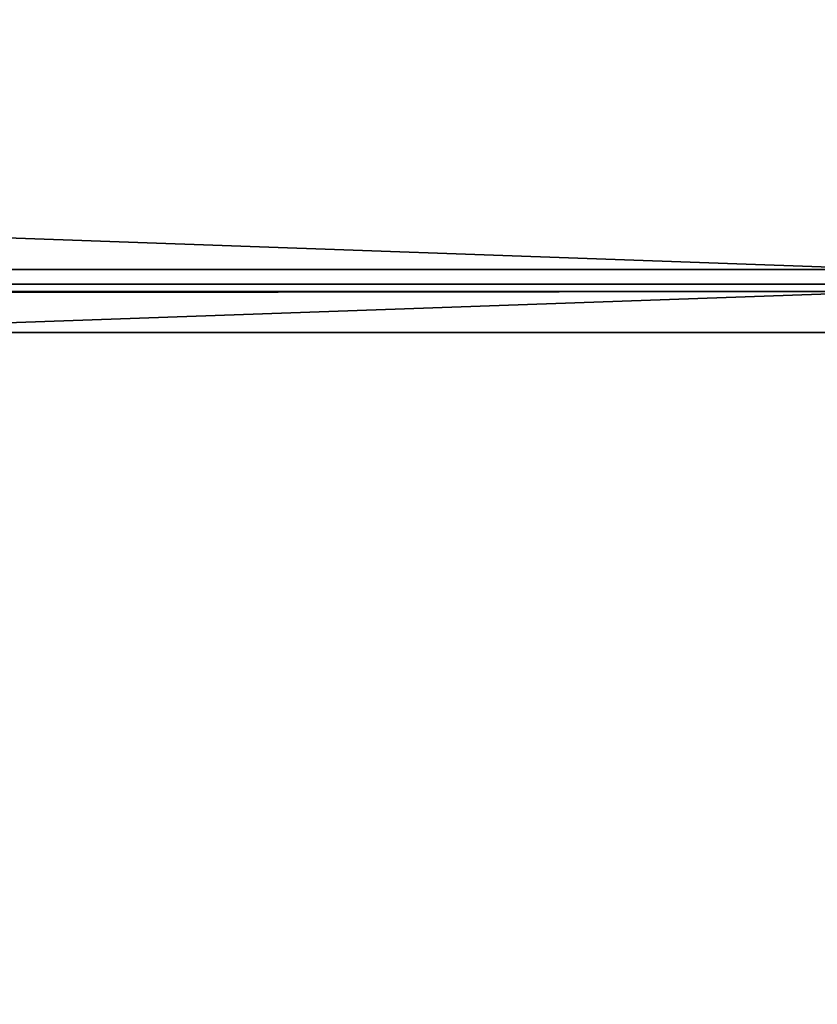
# Model space of a CAD drawing. Units: inches. Extents: x -0.1 to 71.9, y -4.6 to 26.9.
# Drawn here: x 68.5 to 70.2, y 1.6 to 3.7 of the extents above; entities that cross this region are included whole.
import ezdxf

# ---------------------------------------------------------------- set-up
doc = ezdxf.new("R2010")
doc.units = ezdxf.units.IN
doc.header["$MEASUREMENT"] = 0
doc.layers.get('0').update_dxf_attribs({"true_color": 0xffffff})
doc.layers.add('wood', color=134, linetype='Continuous', true_color=0x009987)

# ---------------------------------------------------------------- blocks, each defined once
blk = doc.blocks.new('Lumber#2')
for p, q in [((0, 2.4375), (68.875, 2.4375)), ((0, 2.4375, 1.2685), (68.875, 2.4375, 1.2685)), ((0, 0), (68.875, 0)), ((0, 0, 1.2685), (68.875, 0, 1.2685))]:
    blk.add_line(p, q)
mesh = blk.add_polyface()
corners = [(0, 2.4375, 1.2685), (68.875, 2.4375), (0, 2.4375), (68.875, 2.4375, 1.2685)]
mesh.append_faces([[corners[k] for k in face] for face in [(0, 1, 2), (1, 0, 3)]], dxfattribs={"vtx0": -1})
mesh = blk.add_polyface()
corners = [(68.875, 0, 1.2685), (0, 2.4375, 1.2685), (0, 0, 1.2685), (68.875, 2.4375, 1.2685)]
mesh.append_faces([[corners[k] for k in face] for face in [(0, 1, 2), (1, 0, 3)]], dxfattribs={"vtx0": -1})
mesh = blk.add_polyface()
corners = [(68.875, 2.4375), (0, 0), (0, 2.4375), (68.875, 0)]
mesh.append_faces([[corners[k] for k in face] for face in [(0, 1, 2), (1, 0, 3)]], dxfattribs={"vtx0": -1})
mesh = blk.add_polyface()
corners = [(68.875, 0, 1.2685), (0, 0), (68.875, 0), (0, 0, 1.2685)]
mesh.append_faces([[corners[k] for k in face] for face in [(0, 1, 2), (1, 0, 3)]], dxfattribs={"vtx0": -1})

msp = doc.modelspace()

# ---------------------------------------------------------------- block references
at = {"layer": 'wood', "color": 253, "true_color": 0xcaaf92, "extrusion": (-2.56585e-49, -0.025079, -0.999685), "rotation": 360}
msp.add_blockref('Lumber#2', (1.5, -5.1739, -18.127), dxfattribs=at)
at = {"layer": 'wood', "color": 253, "true_color": 0xcaaf92, "extrusion": (-2.05268e-48, 0.070424, -0.997517), "rotation": 180}
msp.add_blockref('Lumber#2', (-1.5, 4.3165, -17.7897), dxfattribs=at)

doc.saveas('drawing.dxf')
